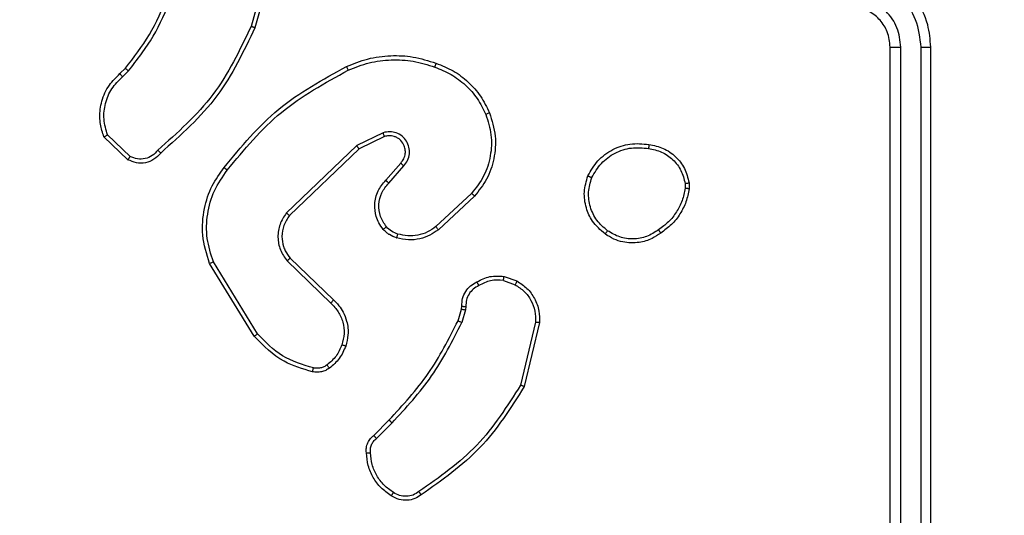
# Model space of a CAD drawing. Units: millimetres. Extents: x 2649 to 4376, y 2175 to 3179.
# Drawn here: x 3643 to 3647, y 2684 to 2686 of the extents above; entities that cross this region are included whole.
import ezdxf

# ---------------------------------------------------------------- set-up
doc = ezdxf.new("R2010")
doc.units = ezdxf.units.MM
doc.header["$LTSCALE"] = 100
doc.header["$PDSIZE"] = -1
doc.layers.add('VP-DIM', color=7, linetype='Continuous')
doc.layers.add('VP-EQ', color=7, linetype='Continuous', true_color=0x8a3492)
doc.dimstyles.new('ISO-25', dxfattribs={"dimtxt": 2.5, "dimasz": 2.5, "dimexe": 1.25, "dimexo": 0.625, "dimtad": 1, "dimtxsty": 'Standard', "dimcen": 2.5, "dimadec": 0, "dimazin": 0, "dimtfac": 1, "dimtmove": 0, "dimatfit": 3, "dimfxl": 1, "dimarcsym": 0})
doc.dimstyles.get("Standard").update_dxf_attribs({"dimtxt": 14, "dimasz": 20, "dimexe": 20, "dimexo": 50, "dimgap": 20, "dimtad": 0, "dimdec": 0, "dimzin": 0, "dimdsep": 46, "dimtxsty": 'Standard', "dimcen": -0.09, "dimadec": 0, "dimazin": 0, "dimtfac": 1, "dimtdec": 4, "dimtofl": 0, "dimtmove": 0, "dimatfit": 3, "dimfxl": 70, "dimfxlon": 1, "dimtolj": 1, "dimtzin": 0, "dimarcsym": 0})

# ---------------------------------------------------------------- blocks, each defined once
blk = doc.blocks.new('wd1415')
at = {"color": 7, "linetype": 'Continuous', "lineweight": 25}
for p, q in [((3643.7554, 2686.7672), (3643.6561, 2686.4141)), ((3643.7748, 2686.763), (3643.675, 2686.4078)), ((3646.8006, 2683.3125), (3646.8006, 2686.3125)), ((3646.8531, 2683.3102), (3646.8531, 2686.3121)), ((3646.9532, 2683.3102), (3646.9532, 2686.3121)), ((3647.0006, 2683.3125), (3647.0006, 2686.3125)), ((3643.0107, 2686.182), (3643.0375, 2686.2083)), ((3643.0234, 2686.1664), (3643.0528, 2686.1952)), ((3643.0505, 2685.7585), (3642.9323, 2685.8711)), ((3643.0612, 2685.7752), (3642.9498, 2685.8809)), ((3644.3059, 2685.8917), (3644.1761, 2685.8282)), ((3644.312, 2685.8729), (3644.1874, 2685.8121)), ((3644.1761, 2685.8282), (3643.8294, 2685.4965)), ((3644.1874, 2685.8121), (3643.8447, 2685.4841)), ((3644.3187, 2685.6575), (3644.3925, 2685.7425)), ((3644.3336, 2685.6434), (3644.4075, 2685.7286)), ((3645.792, 2685.642), (3645.7922, 2685.6181)), ((3645.811, 2685.6453), (3645.8113, 2685.6158)), ((3644.7414, 2685.5931), (3644.5654, 2685.4297)), ((3644.7557, 2685.5798), (3644.5776, 2685.4145)), ((3643.848, 2685.2748), (3644.0616, 2685.0688)), ((3643.672, 2684.89), (3643.452, 2685.2489)), ((3643.6877, 2684.9021), (3643.4705, 2685.2564)), ((3643.8333, 2685.2609), (3644.0486, 2685.0533)), ((3644.9006, 2685.1851), (3644.9641, 2685.1622)), ((3644.8975, 2685.165), (3644.9551, 2685.1441)), ((3644.6907, 2685.0238), (3644.6927, 2685.0382)), ((3644.7132, 2685.0369), (3644.7109, 2685.0205)), ((3644.6743, 2684.9669), (3644.6907, 2685.0238)), ((3644.7109, 2685.0205), (3644.693, 2684.9582)), ((3645.0552, 2684.959), (3644.9821, 2684.6504)), ((3645.0746, 2684.9577), (3644.9998, 2684.6425)), ((3644.2595, 2684.403), (3644.3352, 2684.4788)), ((3644.2729, 2684.3873), (3644.3496, 2684.464))]:
    blk.add_line(p, q, dxfattribs=at)
for points, knots in [([(3647.0006, 2686.3125), (3646.9975, 2686.3497), (3646.9906, 2686.4341), (3646.9382, 2686.5366), (3646.8679, 2686.6143), (3646.7941, 2686.6665), (3646.7031, 2686.7047), (3646.6356, 2686.7099), (3646.6006, 2686.7125)], [0, 0, 0, 0, 0.177619, 0.4029959, 0.534219, 0.6774503, 0.8327008, 1, 1, 1, 1]), ([(3646.9532, 2686.3121), (3646.9476, 2686.3579), (3646.9364, 2686.4495), (3646.8563, 2686.5656), (3646.7405, 2686.6464), (3646.6488, 2686.657), (3646.6029, 2686.6624)], [0, 0, 0, 0, 0.249912, 0.499827, 0.749516, 1, 1, 1, 1]), ([(3643.0375, 2686.2083), (3643.0793, 2686.262), (3643.1639, 2686.3706), (3643.2181, 2686.4971), (3643.2454, 2686.5611)], [0, 0, 0, 0, 0.494656, 1, 1, 1, 1]), ([(3643.0528, 2686.1952), (3643.0958, 2686.2505), (3643.1818, 2686.3612), (3643.2368, 2686.49), (3643.2643, 2686.5544)], [0, 0, 0, 0, 0.500004, 1, 1, 1, 1]), ([(3646.8531, 2686.3121), (3646.8493, 2686.345), (3646.8416, 2686.4105), (3646.7838, 2686.4932), (3646.7009, 2686.5504), (3646.6356, 2686.5583), (3646.6029, 2686.5623)], [0, 0, 0, 0, 0.2504246, 0.5001343, 0.7500635, 1, 1, 1, 1]), ([(3646.8006, 2686.3125), (3646.7977, 2686.3382), (3646.7923, 2686.3862), (3646.7533, 2686.4473), (3646.7056, 2686.4858), (3646.6529, 2686.5084), (3646.6189, 2686.5111), (3646.6006, 2686.5125)], [0, 0, 0, 0, 0.244436, 0.457319, 0.675398, 0.82451, 1, 1, 1, 1]), ([(3643.6561, 2686.4141), (3643.6001, 2686.2973), (3643.4881, 2686.0636), (3643.2942, 2685.8916), (3643.1972, 2685.8056)], [0, 0, 0, 0, 0.499999, 1, 1, 1, 1]), ([(3643.675, 2686.4078), (3643.6194, 2686.2911), (3643.5068, 2686.0544), (3643.3109, 2685.8801), (3643.2117, 2685.7917)], [0, 0, 0, 0, 0.493263, 1, 1, 1, 1]), ([(3643.675, 2686.4078), (3643.6748, 2686.4079), (3643.6744, 2686.408), (3643.6715, 2686.4089), (3643.6681, 2686.4101), (3643.6646, 2686.4113), (3643.6606, 2686.4126), (3643.6577, 2686.4136), (3643.6561, 2686.4141)], [0, 0, 0, 0, 0.200795, 0.434051, 0.562911, 0.700679, 0.845947, 1, 1, 1, 1]), ([(3646.8006, 2686.3125), (3646.8008, 2686.3125), (3646.8012, 2686.3125), (3646.8045, 2686.3124), (3646.8093, 2686.3123), (3646.8159, 2686.3122), (3646.824, 2686.3122), (3646.8331, 2686.3122), (3646.8429, 2686.3122), (3646.8497, 2686.3121), (3646.8531, 2686.3121)], [0, 0, 0, 0, 0.125157, 0.250258, 0.375278, 0.500187, 0.624913, 0.749977, 0.875042, 1, 1, 1, 1]), ([(3646.9532, 2686.3121), (3646.9594, 2686.3121), (3646.972, 2686.3122), (3646.9877, 2686.3123), (3646.9984, 2686.3124), (3646.9999, 2686.3125), (3647.0006, 2686.3125)], [0, 0, 0, 0, 0.2499898, 0.5000616, 0.7498981, 1, 1, 1, 1]), ([(3644.1255, 2686.2172), (3644.1596, 2686.2309), (3644.2297, 2686.2592), (3644.3416, 2686.2734), (3644.4564, 2686.2681), (3644.5286, 2686.2454), (3644.5658, 2686.2336)], [0, 0, 0, 0, 0.243371, 0.499968, 0.741979, 1, 1, 1, 1]), ([(3644.1342, 2686.1989), (3644.1681, 2686.2124), (3644.2359, 2686.2394), (3644.3452, 2686.2526), (3644.455, 2686.2475), (3644.5247, 2686.2256), (3644.5595, 2686.2146)], [0, 0, 0, 0, 0.249921, 0.499969, 0.750022, 1, 1, 1, 1]), ([(3643.0375, 2686.2083), (3643.0378, 2686.2081), (3643.0384, 2686.2075), (3643.0424, 2686.204), (3643.0475, 2686.1997), (3643.051, 2686.1967), (3643.0528, 2686.1952)], [0, 0, 0, 0, 0.279789, 0.558926, 0.77969, 1, 1, 1, 1]), ([(3643.523, 2685.7198), (3643.6075, 2685.8221), (3643.7764, 2686.0265), (3644.0092, 2686.1536), (3644.1255, 2686.2172)], [0, 0, 0, 0, 0.500126, 1, 1, 1, 1]), ([(3643.539, 2685.7074), (3643.6225, 2685.8083), (3643.7895, 2686.0101), (3644.0193, 2686.136), (3644.1342, 2686.1989)], [0, 0, 0, 0, 0.4999909, 1, 1, 1, 1]), ([(3644.1255, 2686.2172), (3644.1256, 2686.2169), (3644.1259, 2686.2163), (3644.1279, 2686.2121), (3644.1309, 2686.2061), (3644.1331, 2686.2013), (3644.1342, 2686.1989)], [0, 0, 0, 0, 0.249996, 0.499674, 0.749707, 1, 1, 1, 1]), ([(3644.5658, 2686.2336), (3644.5657, 2686.2334), (3644.5656, 2686.2329), (3644.5647, 2686.2299), (3644.5635, 2686.2264), (3644.5624, 2686.2229), (3644.561, 2686.2189), (3644.56, 2686.2161), (3644.5595, 2686.2146)], [0, 0, 0, 0, 0.2093399, 0.4450449, 0.5734419, 0.7089744, 0.8513027, 1, 1, 1, 1]), ([(3644.5595, 2686.2146), (3644.5869, 2686.2037), (3644.6418, 2686.1818), (3644.7123, 2686.1274), (3644.772, 2686.0613), (3644.7981, 2686.0082), (3644.8111, 2685.9817)], [0, 0, 0, 0, 0.2499004, 0.4999879, 0.7500715, 1, 1, 1, 1]), ([(3644.5658, 2686.2336), (3644.5946, 2686.2222), (3644.6521, 2686.1995), (3644.7263, 2686.1427), (3644.7885, 2686.073), (3644.8156, 2686.0174), (3644.8291, 2685.9895)], [0, 0, 0, 0, 0.249964, 0.500012, 0.749993, 1, 1, 1, 1]), ([(3642.9323, 2685.8711), (3642.9254, 2685.8918), (3642.9149, 2685.9234), (3642.9103, 2685.9831), (3642.9189, 2686.05), (3642.9529, 2686.1258), (3642.9922, 2686.164), (3643.0107, 2686.182)], [0, 0, 0, 0, 0.190207, 0.290681, 0.522272, 0.775151, 1, 1, 1, 1]), ([(3642.9498, 2685.8809), (3642.9425, 2685.9062), (3642.9277, 2685.9569), (3642.9364, 2686.0366), (3642.967, 2686.1107), (3643.0046, 2686.1478), (3643.0234, 2686.1664)], [0, 0, 0, 0, 0.249977, 0.499967, 0.749804, 1, 1, 1, 1]), ([(3643.0107, 2686.182), (3643.0109, 2686.1817), (3643.0113, 2686.1812), (3643.0142, 2686.1776), (3643.0184, 2686.1725), (3643.0217, 2686.1684), (3643.0234, 2686.1664)], [0, 0, 0, 0, 0.250277, 0.500051, 0.749767, 1, 1, 1, 1]), ([(3644.8111, 2685.9817), (3644.8215, 2685.9485), (3644.8425, 2685.882), (3644.8372, 2685.7765), (3644.8058, 2685.6756), (3644.7629, 2685.6206), (3644.7414, 2685.5931)], [0, 0, 0, 0, 0.24999, 0.499967, 0.74987, 1, 1, 1, 1]), ([(3644.8291, 2685.9895), (3644.8409, 2685.9518), (3644.8639, 2685.8781), (3644.8549, 2685.7641), (3644.8201, 2685.6613), (3644.7768, 2685.6065), (3644.7557, 2685.5798)], [0, 0, 0, 0, 0.268412, 0.524551, 0.768413, 1, 1, 1, 1]), ([(3644.8291, 2685.9895), (3644.8288, 2685.9894), (3644.8283, 2685.989), (3644.8242, 2685.9872), (3644.8182, 2685.9847), (3644.8134, 2685.9827), (3644.8111, 2685.9817)], [0, 0, 0, 0, 0.2502093, 0.4999926, 0.7500731, 1, 1, 1, 1]), ([(3642.9323, 2685.8711), (3642.9326, 2685.8712), (3642.933, 2685.8715), (3642.9358, 2685.873), (3642.9391, 2685.8749), (3642.9423, 2685.8767), (3642.9459, 2685.8787), (3642.9485, 2685.8802), (3642.9498, 2685.8809)], [0, 0, 0, 0, 0.213644, 0.451023, 0.578577, 0.712888, 0.853672, 1, 1, 1, 1]), ([(3644.4075, 2685.7286), (3644.4144, 2685.7373), (3644.4281, 2685.7545), (3644.4368, 2685.787), (3644.4348, 2685.8201), (3644.4221, 2685.8509), (3644.4001, 2685.876), (3644.3711, 2685.8922), (3644.3382, 2685.8988), (3644.3167, 2685.894), (3644.3059, 2685.8917)], [0, 0, 0, 0, 0.125115, 0.250173, 0.374953, 0.499984, 0.624915, 0.75, 0.874978, 1, 1, 1, 1]), ([(3644.312, 2685.8729), (3644.3119, 2685.8732), (3644.3118, 2685.8738), (3644.3104, 2685.8781), (3644.3084, 2685.8843), (3644.3068, 2685.8892), (3644.3059, 2685.8917)], [0, 0, 0, 0, 0.250026, 0.499938, 0.749514, 1, 1, 1, 1]), ([(3644.3925, 2685.7425), (3644.3979, 2685.7492), (3644.409, 2685.7627), (3644.4156, 2685.787), (3644.4153, 2685.8113), (3644.4073, 2685.8362), (3644.3919, 2685.8557), (3644.3744, 2685.8676), (3644.3564, 2685.8752), (3644.3348, 2685.8784), (3644.3191, 2685.8746), (3644.312, 2685.8729)], [0, 0, 0, 0, 0.122001, 0.248459, 0.350828, 0.46727, 0.617014, 0.696869, 0.769126, 0.895984, 1, 1, 1, 1]), ([(3643.1972, 2685.8056), (3643.1887, 2685.796), (3643.1717, 2685.7769), (3643.1356, 2685.7621), (3643.0965, 2685.7599), (3643.073, 2685.7701), (3643.0612, 2685.7752)], [0, 0, 0, 0, 0.249952, 0.499961, 0.749552, 1, 1, 1, 1]), ([(3643.2117, 2685.7917), (3643.2115, 2685.7919), (3643.2111, 2685.7923), (3643.2086, 2685.7947), (3643.2058, 2685.7974), (3643.2032, 2685.7998), (3643.2003, 2685.8026), (3643.1983, 2685.8046), (3643.1972, 2685.8056)], [0, 0, 0, 0, 0.228348, 0.470568, 0.596994, 0.727575, 0.862134, 1, 1, 1, 1]), ([(3644.1874, 2685.8121), (3644.1873, 2685.8123), (3644.187, 2685.8126), (3644.1854, 2685.815), (3644.1834, 2685.8179), (3644.1813, 2685.8208), (3644.1789, 2685.8243), (3644.177, 2685.8269), (3644.1761, 2685.8282)], [0, 0, 0, 0, 0.194269, 0.425123, 0.554755, 0.693607, 0.842076, 1, 1, 1, 1]), ([(3645.3132, 2685.679), (3645.3281, 2685.705), (3645.3585, 2685.7581), (3645.4332, 2685.8121), (3645.5216, 2685.8426), (3645.5825, 2685.8368), (3645.6138, 2685.8338)], [0, 0, 0, 0, 0.245344, 0.500048, 0.742728, 1, 1, 1, 1]), ([(3645.3322, 2685.6708), (3645.3465, 2685.6953), (3645.3751, 2685.7443), (3645.445, 2685.7948), (3645.5268, 2685.8222), (3645.5832, 2685.8166), (3645.6115, 2685.8137)], [0, 0, 0, 0, 0.2499701, 0.499919, 0.7497515, 1, 1, 1, 1]), ([(3645.6138, 2685.8338), (3645.6138, 2685.8336), (3645.6139, 2685.833), (3645.6136, 2685.8297), (3645.6132, 2685.8259), (3645.6127, 2685.8223), (3645.6121, 2685.8182), (3645.6117, 2685.8152), (3645.6115, 2685.8137)], [0, 0, 0, 0, 0.21931, 0.458337, 0.585651, 0.718517, 0.856721, 1, 1, 1, 1]), ([(3645.6115, 2685.8137), (3645.6335, 2685.8093), (3645.6775, 2685.8004), (3645.7334, 2685.7612), (3645.7755, 2685.7074), (3645.7865, 2685.6638), (3645.792, 2685.642)], [0, 0, 0, 0, 0.250002, 0.499964, 0.749769, 1, 1, 1, 1]), ([(3645.6138, 2685.8338), (3645.6379, 2685.829), (3645.6861, 2685.8192), (3645.7468, 2685.776), (3645.793, 2685.7172), (3645.805, 2685.6695), (3645.811, 2685.6453)], [0, 0, 0, 0, 0.250022, 0.499998, 0.74666, 1, 1, 1, 1]), ([(3643.2117, 2685.7917), (3643.2012, 2685.7804), (3643.1804, 2685.758), (3643.1369, 2685.7418), (3643.0912, 2685.7403), (3643.064, 2685.7525), (3643.0505, 2685.7585)], [0, 0, 0, 0, 0.254986, 0.506619, 0.75488, 1, 1, 1, 1]), ([(3643.0505, 2685.7585), (3643.0507, 2685.7587), (3643.0509, 2685.7591), (3643.0527, 2685.7618), (3643.0547, 2685.765), (3643.0566, 2685.768), (3643.0588, 2685.7715), (3643.0604, 2685.774), (3643.0612, 2685.7752)], [0, 0, 0, 0, 0.2155, 0.453422, 0.581135, 0.714996, 0.854832, 1, 1, 1, 1]), ([(3643.452, 2685.2489), (3643.4378, 2685.2948), (3643.4106, 2685.3827), (3643.4213, 2685.5154), (3643.4585, 2685.6296), (3643.5023, 2685.6909), (3643.523, 2685.7198)], [0, 0, 0, 0, 0.286593, 0.548821, 0.78662, 1, 1, 1, 1]), ([(3643.4705, 2685.2564), (3643.4584, 2685.2945), (3643.4341, 2685.3708), (3643.4379, 2685.492), (3643.4701, 2685.6089), (3643.516, 2685.6745), (3643.539, 2685.7074)], [0, 0, 0, 0, 0.249994, 0.499966, 0.749901, 1, 1, 1, 1]), ([(3643.539, 2685.7074), (3643.5378, 2685.7083), (3643.5353, 2685.7102), (3643.5319, 2685.7128), (3643.529, 2685.7151), (3643.526, 2685.7174), (3643.5236, 2685.7194), (3643.5232, 2685.7197), (3643.523, 2685.7198)], [0, 0, 0, 0, 0.150085, 0.293158, 0.4287, 0.557472, 0.792568, 1, 1, 1, 1]), ([(3644.3925, 2685.7425), (3644.3926, 2685.7424), (3644.3928, 2685.7422), (3644.3946, 2685.7406), (3644.397, 2685.7383), (3644.3998, 2685.7357), (3644.4034, 2685.7324), (3644.4061, 2685.7299), (3644.4075, 2685.7286)], [0, 0, 0, 0, 0.156004, 0.374839, 0.507172, 0.655582, 0.820324, 1, 1, 1, 1]), ([(3644.3066, 2685.416), (3644.2989, 2685.4263), (3644.2843, 2685.446), (3644.2678, 2685.4876), (3644.2614, 2685.542), (3644.2763, 2685.6067), (3644.3048, 2685.6408), (3644.3187, 2685.6575)], [0, 0, 0, 0, 0.145274, 0.276003, 0.502111, 0.756318, 1, 1, 1, 1]), ([(3644.3187, 2685.6575), (3644.3189, 2685.6574), (3644.3192, 2685.6571), (3644.3215, 2685.6549), (3644.3243, 2685.6522), (3644.327, 2685.6497), (3644.3301, 2685.6467), (3644.3324, 2685.6445), (3644.3336, 2685.6434)], [0, 0, 0, 0, 0.206114, 0.4408546, 0.5695876, 0.7054503, 0.8491004, 1, 1, 1, 1]), ([(3645.3978, 2685.3935), (3645.3753, 2685.4132), (3645.3347, 2685.4488), (3645.3016, 2685.5234), (3645.2905, 2685.6016), (3645.3057, 2685.6533), (3645.3132, 2685.679)], [0, 0, 0, 0, 0.2777049, 0.4999174, 0.7508878, 1, 1, 1, 1]), ([(3645.3132, 2685.679), (3645.3134, 2685.6789), (3645.3139, 2685.6787), (3645.3171, 2685.6774), (3645.3207, 2685.6758), (3645.3241, 2685.6743), (3645.328, 2685.6726), (3645.3308, 2685.6714), (3645.3322, 2685.6708)], [0, 0, 0, 0, 0.217014, 0.455563, 0.583243, 0.716614, 0.855622, 1, 1, 1, 1]), ([(3645.4101, 2685.4094), (3645.3914, 2685.4254), (3645.354, 2685.4575), (3645.3222, 2685.5255), (3645.3119, 2685.5997), (3645.3254, 2685.6471), (3645.3322, 2685.6708)], [0, 0, 0, 0, 0.250267, 0.500069, 0.750045, 1, 1, 1, 1]), ([(3644.322, 2685.4287), (3644.3111, 2685.4452), (3644.2892, 2685.4783), (3644.2819, 2685.5385), (3644.2953, 2685.5977), (3644.3208, 2685.6282), (3644.3336, 2685.6434)], [0, 0, 0, 0, 0.2499154, 0.49986, 0.7496359, 1, 1, 1, 1]), ([(3645.7922, 2685.6181), (3645.788, 2685.5976), (3645.7798, 2685.5566), (3645.7506, 2685.5006), (3645.7119, 2685.4508), (3645.678, 2685.4263), (3645.6611, 2685.414)], [0, 0, 0, 0, 0.2499314, 0.4999584, 0.7500589, 1, 1, 1, 1]), ([(3645.8113, 2685.6158), (3645.807, 2685.5942), (3645.7985, 2685.5508), (3645.7681, 2685.491), (3645.7266, 2685.4377), (3645.6902, 2685.4113), (3645.672, 2685.398)], [0, 0, 0, 0, 0.246996, 0.495962, 0.74698, 1, 1, 1, 1]), ([(3645.792, 2685.642), (3645.7945, 2685.6424), (3645.7995, 2685.6432), (3645.8058, 2685.6442), (3645.8102, 2685.645), (3645.8107, 2685.6452), (3645.811, 2685.6453)], [0, 0, 0, 0, 0.25051, 0.500039, 0.749677, 1, 1, 1, 1]), ([(3645.8113, 2685.6158), (3645.8109, 2685.6158), (3645.8101, 2685.6158), (3645.8051, 2685.6164), (3645.7988, 2685.6172), (3645.7944, 2685.6178), (3645.7922, 2685.6181)], [0, 0, 0, 0, 0.279958, 0.558843, 0.77978, 1, 1, 1, 1]), ([(3644.7557, 2685.5798), (3644.7554, 2685.58), (3644.755, 2685.5804), (3644.7517, 2685.5835), (3644.7471, 2685.5878), (3644.7433, 2685.5913), (3644.7414, 2685.5931)], [0, 0, 0, 0, 0.249985, 0.500084, 0.749465, 1, 1, 1, 1]), ([(3643.8294, 2685.4965), (3643.8176, 2685.4786), (3643.7941, 2685.4427), (3643.785, 2685.3779), (3643.7965, 2685.3136), (3643.821, 2685.2785), (3643.8333, 2685.2609)], [0, 0, 0, 0, 0.25029, 0.500121, 0.750054, 1, 1, 1, 1]), ([(3643.8447, 2685.4841), (3643.8344, 2685.4686), (3643.8138, 2685.4374), (3643.8053, 2685.3826), (3643.8122, 2685.3398), (3643.8264, 2685.3038), (3643.8394, 2685.2863), (3643.848, 2685.2748)], [0, 0, 0, 0, 0.244183, 0.489917, 0.713032, 0.811044, 1, 1, 1, 1]), ([(3643.8447, 2685.4841), (3643.8445, 2685.4843), (3643.844, 2685.4847), (3643.8405, 2685.4875), (3643.8354, 2685.4916), (3643.8314, 2685.4949), (3643.8294, 2685.4965)], [0, 0, 0, 0, 0.250205, 0.49987, 0.749523, 1, 1, 1, 1]), ([(3644.3066, 2685.416), (3644.3069, 2685.4161), (3644.3074, 2685.4165), (3644.311, 2685.4194), (3644.3161, 2685.4236), (3644.3201, 2685.427), (3644.322, 2685.4287)], [0, 0, 0, 0, 0.249971, 0.500173, 0.750168, 1, 1, 1, 1]), ([(3644.3724, 2685.3741), (3644.36, 2685.3788), (3644.3461, 2685.384), (3644.3315, 2685.3936), (3644.3209, 2685.4013), (3644.3128, 2685.4096), (3644.3066, 2685.416)], [0, 0, 0, 0, 0.499356, 0.560164, 0.663922, 1, 1, 1, 1]), ([(3644.3785, 2685.3929), (3644.3678, 2685.3969), (3644.3465, 2685.4048), (3644.3302, 2685.4207), (3644.322, 2685.4287)], [0, 0, 0, 0, 0.499908, 1, 1, 1, 1]), ([(3644.5776, 2685.4145), (3644.5642, 2685.4049), (3644.5365, 2685.3849), (3644.4862, 2685.3677), (3644.4296, 2685.3612), (3644.3918, 2685.3697), (3644.3724, 2685.3741)], [0, 0, 0, 0, 0.226466, 0.468649, 0.726499, 1, 1, 1, 1]), ([(3644.5654, 2685.4297), (3644.5519, 2685.4201), (3644.5248, 2685.4009), (3644.4769, 2685.3859), (3644.427, 2685.3816), (3644.3946, 2685.3891), (3644.3785, 2685.3929)], [0, 0, 0, 0, 0.249968, 0.500003, 0.749982, 1, 1, 1, 1]), ([(3644.5776, 2685.4145), (3644.5774, 2685.4148), (3644.5771, 2685.4153), (3644.5743, 2685.4187), (3644.5703, 2685.4237), (3644.567, 2685.4277), (3644.5654, 2685.4297)], [0, 0, 0, 0, 0.250077, 0.499885, 0.749587, 1, 1, 1, 1]), ([(3645.6611, 2685.414), (3645.6421, 2685.4018), (3645.6041, 2685.3773), (3645.5364, 2685.366), (3645.4683, 2685.3746), (3645.4295, 2685.3978), (3645.4101, 2685.4094)], [0, 0, 0, 0, 0.24994, 0.499887, 0.749792, 1, 1, 1, 1]), ([(3645.672, 2685.398), (3645.6719, 2685.3982), (3645.6716, 2685.3987), (3645.6699, 2685.4013), (3645.6678, 2685.4043), (3645.6659, 2685.4072), (3645.6636, 2685.4104), (3645.6619, 2685.4128), (3645.6611, 2685.414)], [0, 0, 0, 0, 0.217933, 0.456521, 0.584293, 0.71729, 0.855986, 1, 1, 1, 1]), ([(3644.3724, 2685.3741), (3644.3725, 2685.3744), (3644.3728, 2685.375), (3644.3743, 2685.3792), (3644.3762, 2685.3855), (3644.3777, 2685.3904), (3644.3785, 2685.3929)], [0, 0, 0, 0, 0.250079, 0.499921, 0.750017, 1, 1, 1, 1]), ([(3645.3978, 2685.3935), (3645.3981, 2685.3937), (3645.3986, 2685.3941), (3645.4015, 2685.3976), (3645.4055, 2685.403), (3645.4086, 2685.4072), (3645.4101, 2685.4094)], [0, 0, 0, 0, 0.250038, 0.499914, 0.749605, 1, 1, 1, 1]), ([(3645.672, 2685.398), (3645.6579, 2685.3884), (3645.6257, 2685.3664), (3645.5614, 2685.3476), (3645.496, 2685.3495), (3645.439, 2685.3671), (3645.4119, 2685.3845), (3645.3978, 2685.3935)], [0, 0, 0, 0, 0.1728994, 0.3971088, 0.6722499, 0.8297307, 1, 1, 1, 1]), ([(3643.848, 2685.2748), (3643.8478, 2685.2745), (3643.8474, 2685.2739), (3643.8441, 2685.2707), (3643.8392, 2685.2662), (3643.8353, 2685.2627), (3643.8333, 2685.2609)], [0, 0, 0, 0, 0.250333, 0.500025, 0.750004, 1, 1, 1, 1]), ([(3643.452, 2685.2489), (3643.4523, 2685.249), (3643.4528, 2685.2492), (3643.4571, 2685.2509), (3643.4632, 2685.2534), (3643.4681, 2685.2554), (3643.4705, 2685.2564)], [0, 0, 0, 0, 0.249988, 0.500271, 0.749769, 1, 1, 1, 1]), ([(3644.7669, 2685.1576), (3644.7879, 2685.1683), (3644.83, 2685.1897), (3644.877, 2685.1866), (3644.9006, 2685.1851)], [0, 0, 0, 0, 0.4999075, 1, 1, 1, 1]), ([(3644.8975, 2685.165), (3644.8977, 2685.1664), (3644.8983, 2685.1693), (3644.8989, 2685.1734), (3644.8995, 2685.177), (3644.9002, 2685.1809), (3644.9006, 2685.1843), (3644.9006, 2685.1848), (3644.9006, 2685.1851)], [0, 0, 0, 0, 0.141278, 0.27812, 0.410282, 0.537429, 0.77763, 1, 1, 1, 1]), ([(3644.6927, 2685.0382), (3644.6933, 2685.0512), (3644.6945, 2685.0768), (3644.7108, 2685.1116), (3644.7349, 2685.1402), (3644.7563, 2685.1519), (3644.7669, 2685.1576)], [0, 0, 0, 0, 0.259381, 0.512501, 0.759327, 1, 1, 1, 1]), ([(3644.7767, 2685.1395), (3644.7673, 2685.1344), (3644.7483, 2685.1241), (3644.7275, 2685.099), (3644.7143, 2685.0691), (3644.7136, 2685.0476), (3644.7132, 2685.0369)], [0, 0, 0, 0, 0.250087, 0.499957, 0.74991, 1, 1, 1, 1]), ([(3644.7669, 2685.1576), (3644.767, 2685.1574), (3644.7673, 2685.1569), (3644.769, 2685.1538), (3644.7709, 2685.1502), (3644.7727, 2685.147), (3644.7747, 2685.1433), (3644.776, 2685.1408), (3644.7767, 2685.1395)], [0, 0, 0, 0, 0.22707, 0.46871, 0.595543, 0.72635, 0.861453, 1, 1, 1, 1]), ([(3644.8975, 2685.165), (3644.8762, 2685.1662), (3644.8336, 2685.1687), (3644.7957, 2685.1492), (3644.7767, 2685.1395)], [0, 0, 0, 0, 0.49997, 1, 1, 1, 1]), ([(3644.9641, 2685.1622), (3644.9639, 2685.1618), (3644.9637, 2685.161), (3644.9614, 2685.1562), (3644.9584, 2685.1502), (3644.9562, 2685.1462), (3644.9551, 2685.1441)], [0, 0, 0, 0, 0.279851, 0.559141, 0.779422, 1, 1, 1, 1]), ([(3644.9551, 2685.1441), (3644.9708, 2685.1339), (3645.002, 2685.1136), (3645.0352, 2685.0678), (3645.0553, 2685.0149), (3645.0552, 2684.9776), (3645.0552, 2684.959)], [0, 0, 0, 0, 0.250097, 0.500019, 0.749946, 1, 1, 1, 1]), ([(3644.9641, 2685.1622), (3644.9813, 2685.151), (3645.0159, 2685.1286), (3645.0534, 2685.0765), (3645.0752, 2685.0178), (3645.0748, 2684.9766), (3645.0746, 2684.9577)], [0, 0, 0, 0, 0.250051, 0.499989, 0.769726, 1, 1, 1, 1]), ([(3644.0616, 2685.0688), (3644.0614, 2685.0685), (3644.061, 2685.0678), (3644.0576, 2685.0636), (3644.0532, 2685.0586), (3644.0502, 2685.0551), (3644.0486, 2685.0533)], [0, 0, 0, 0, 0.279772, 0.558946, 0.779797, 1, 1, 1, 1]), ([(3644.0486, 2685.0533), (3644.0617, 2685.0397), (3644.0877, 2685.0124), (3644.1096, 2684.9596), (3644.117, 2684.9029), (3644.1078, 2684.8663), (3644.1032, 2684.848)], [0, 0, 0, 0, 0.249931, 0.499975, 0.749837, 1, 1, 1, 1]), ([(3644.0616, 2685.0688), (3644.065, 2685.0656), (3644.0748, 2685.0568), (3644.0916, 2685.0376), (3644.1117, 2685.0066), (3644.1304, 2684.9588), (3644.137, 2684.9003), (3644.1266, 2684.8601), (3644.1219, 2684.842)], [0, 0, 0, 0, 0.056684, 0.159051, 0.307035, 0.500595, 0.775371, 1, 1, 1, 1]), ([(3644.6927, 2685.0382), (3644.693, 2685.0382), (3644.6936, 2685.038), (3644.6971, 2685.0377), (3644.7011, 2685.0374), (3644.7048, 2685.0372), (3644.7089, 2685.037), (3644.7118, 2685.0369), (3644.7132, 2685.0369)], [0, 0, 0, 0, 0.227937, 0.470011, 0.597148, 0.727219, 0.861913, 1, 1, 1, 1]), ([(3644.6907, 2685.0238), (3644.6911, 2685.0237), (3644.6919, 2685.0234), (3644.6973, 2685.0225), (3644.704, 2685.0215), (3644.7086, 2685.0209), (3644.7109, 2685.0205)], [0, 0, 0, 0, 0.279885, 0.559288, 0.779796, 1, 1, 1, 1]), ([(3644.3352, 2684.4788), (3644.4031, 2684.5522), (3644.5389, 2684.6992), (3644.6292, 2684.8776), (3644.6743, 2684.9669)], [0, 0, 0, 0, 0.499981, 1, 1, 1, 1]), ([(3644.3496, 2684.464), (3644.4183, 2684.5384), (3644.5557, 2684.6872), (3644.6472, 2684.8679), (3644.693, 2684.9582)], [0, 0, 0, 0, 0.500003, 1, 1, 1, 1]), ([(3644.6743, 2684.9669), (3644.6747, 2684.9667), (3644.6754, 2684.9663), (3644.6804, 2684.9639), (3644.6866, 2684.9611), (3644.6909, 2684.9592), (3644.693, 2684.9582)], [0, 0, 0, 0, 0.279968, 0.559372, 0.779828, 1, 1, 1, 1]), ([(3645.0746, 2684.9577), (3645.0743, 2684.9576), (3645.0737, 2684.9576), (3645.0693, 2684.9578), (3645.0629, 2684.9583), (3645.0578, 2684.9587), (3645.0552, 2684.959)], [0, 0, 0, 0, 0.249847, 0.499874, 0.749529, 1, 1, 1, 1]), ([(3643.672, 2684.89), (3643.6723, 2684.8901), (3643.6728, 2684.8904), (3643.6764, 2684.8932), (3643.6816, 2684.8972), (3643.6856, 2684.9005), (3643.6877, 2684.9021)], [0, 0, 0, 0, 0.250198, 0.499938, 0.749742, 1, 1, 1, 1]), ([(3643.9585, 2684.7155), (3643.9098, 2684.7295), (3643.7991, 2684.7615), (3643.7177, 2684.8438), (3643.672, 2684.89)], [0, 0, 0, 0, 0.439077, 1, 1, 1, 1]), ([(3643.9627, 2684.7345), (3643.9097, 2684.7507), (3643.8036, 2684.7829), (3643.7263, 2684.8624), (3643.6877, 2684.9021)], [0, 0, 0, 0, 0.500006, 1, 1, 1, 1]), ([(3644.1032, 2684.848), (3644.0948, 2684.8287), (3644.078, 2684.7901), (3644.0461, 2684.7628), (3644.0301, 2684.7491)], [0, 0, 0, 0, 0.500029, 1, 1, 1, 1]), ([(3644.1219, 2684.842), (3644.1127, 2684.8208), (3644.0943, 2684.7784), (3644.0592, 2684.7484), (3644.0416, 2684.7334)], [0, 0, 0, 0, 0.49996, 1, 1, 1, 1]), ([(3644.1219, 2684.842), (3644.1216, 2684.842), (3644.121, 2684.8421), (3644.1167, 2684.8434), (3644.1106, 2684.8455), (3644.1057, 2684.8471), (3644.1032, 2684.848)], [0, 0, 0, 0, 0.250048, 0.499599, 0.749602, 1, 1, 1, 1]), ([(3643.9585, 2684.7155), (3643.9586, 2684.7158), (3643.9588, 2684.7164), (3643.9598, 2684.7207), (3643.9612, 2684.727), (3643.9622, 2684.732), (3643.9627, 2684.7345)], [0, 0, 0, 0, 0.25016, 0.499876, 0.750102, 1, 1, 1, 1]), ([(3644.0301, 2684.7491), (3644.0251, 2684.7459), (3644.0151, 2684.7396), (3643.998, 2684.7343), (3643.9803, 2684.7321), (3643.9686, 2684.7337), (3643.9627, 2684.7345)], [0, 0, 0, 0, 0.250033, 0.500063, 0.749879, 1, 1, 1, 1]), ([(3644.0416, 2684.7334), (3644.0413, 2684.7337), (3644.0409, 2684.7343), (3644.0378, 2684.7384), (3644.0341, 2684.7436), (3644.0314, 2684.7472), (3644.0301, 2684.7491)], [0, 0, 0, 0, 0.279765, 0.559375, 0.779539, 1, 1, 1, 1]), ([(3644.0416, 2684.7334), (3644.0356, 2684.7296), (3644.0235, 2684.7218), (3644.0026, 2684.7152), (3643.9806, 2684.7123), (3643.9659, 2684.7144), (3643.9585, 2684.7155)], [0, 0, 0, 0, 0.2439528, 0.4918589, 0.7439614, 1, 1, 1, 1]), ([(3644.9821, 2684.6504), (3644.9162, 2684.5465), (3644.7842, 2684.3386), (3644.5829, 2684.1968), (3644.4822, 2684.126)], [0, 0, 0, 0, 0.4999934, 1, 1, 1, 1]), ([(3644.9998, 2684.6425), (3644.9331, 2684.537), (3644.7997, 2684.3258), (3644.5954, 2684.1821), (3644.4932, 2684.1102)], [0, 0, 0, 0, 0.499998, 1, 1, 1, 1]), ([(3644.9998, 2684.6425), (3644.9996, 2684.6426), (3644.9992, 2684.6427), (3644.9965, 2684.6438), (3644.9933, 2684.6453), (3644.9901, 2684.6467), (3644.9863, 2684.6485), (3644.9835, 2684.6498), (3644.9821, 2684.6504)], [0, 0, 0, 0, 0.201239, 0.434872, 0.563491, 0.700987, 0.846186, 1, 1, 1, 1]), ([(3644.3352, 2684.4788), (3644.3352, 2684.4787), (3644.3353, 2684.4786), (3644.3362, 2684.4777), (3644.3375, 2684.4763), (3644.3393, 2684.4744), (3644.3415, 2684.4722), (3644.3441, 2684.4696), (3644.3468, 2684.4668), (3644.3487, 2684.4649), (3644.3496, 2684.464)], [0, 0, 0, 0, 0.125, 0.250125, 0.375266, 0.499873, 0.624683, 0.749643, 0.874919, 1, 1, 1, 1]), ([(3644.2233, 2684.3167), (3644.2229, 2684.3253), (3644.2222, 2684.3425), (3644.2298, 2684.3669), (3644.2422, 2684.3878), (3644.2538, 2684.3981), (3644.2595, 2684.403)], [0, 0, 0, 0, 0.262962, 0.52501, 0.770774, 1, 1, 1, 1]), ([(3644.2595, 2684.403), (3644.2596, 2684.4029), (3644.2599, 2684.4024), (3644.262, 2684.3999), (3644.2646, 2684.3969), (3644.2671, 2684.3941), (3644.2699, 2684.3908), (3644.2719, 2684.3885), (3644.2729, 2684.3873)], [0, 0, 0, 0, 0.213089, 0.450236, 0.578112, 0.712628, 0.852865, 1, 1, 1, 1]), ([(3644.2436, 2684.3176), (3644.2432, 2684.3242), (3644.2425, 2684.3374), (3644.248, 2684.3567), (3644.2579, 2684.3742), (3644.2679, 2684.3829), (3644.2729, 2684.3873)], [0, 0, 0, 0, 0.250044, 0.499935, 0.749968, 1, 1, 1, 1]), ([(3644.2233, 2684.3167), (3644.2236, 2684.3167), (3644.2243, 2684.3166), (3644.2288, 2684.3166), (3644.2344, 2684.3169), (3644.2395, 2684.3173), (3644.2423, 2684.3175), (3644.2436, 2684.3176)], [0, 0, 0, 0, 0.241742, 0.488471, 0.740437, 0.86964, 1, 1, 1, 1]), ([(3644.3456, 2684.1057), (3644.3282, 2684.1179), (3644.2934, 2684.1425), (3644.2552, 2684.1943), (3644.2293, 2684.2532), (3644.2253, 2684.2955), (3644.2233, 2684.3167)], [0, 0, 0, 0, 0.2500022, 0.4999981, 0.7499958, 1, 1, 1, 1]), ([(3644.3568, 2684.1218), (3644.3406, 2684.1332), (3644.3083, 2684.1559), (3644.2729, 2684.2039), (3644.249, 2684.2586), (3644.2454, 2684.2979), (3644.2436, 2684.3176)], [0, 0, 0, 0, 0.250023, 0.500012, 0.749959, 1, 1, 1, 1]), ([(3644.3456, 2684.1057), (3644.3458, 2684.1059), (3644.3462, 2684.1062), (3644.3482, 2684.1088), (3644.3503, 2684.1119), (3644.3523, 2684.1148), (3644.3544, 2684.1182), (3644.356, 2684.1206), (3644.3568, 2684.1218)], [0, 0, 0, 0, 0.222609, 0.462871, 0.589735, 0.722138, 0.858596, 1, 1, 1, 1]), ([(3644.4932, 2684.1102), (3644.483, 2684.1036), (3644.4621, 2684.0898), (3644.4238, 2684.082), (3644.3826, 2684.0853), (3644.3581, 2684.0988), (3644.3456, 2684.1057)], [0, 0, 0, 0, 0.230256, 0.473709, 0.730213, 1, 1, 1, 1]), ([(3644.4822, 2684.126), (3644.4727, 2684.1198), (3644.4539, 2684.1075), (3644.4202, 2684.1014), (3644.3862, 2684.1052), (3644.3666, 2684.1163), (3644.3568, 2684.1218)], [0, 0, 0, 0, 0.250025, 0.499956, 0.74993, 1, 1, 1, 1]), ([(3644.4932, 2684.1102), (3644.4931, 2684.1104), (3644.4927, 2684.1109), (3644.4909, 2684.1136), (3644.4887, 2684.1166), (3644.4868, 2684.1194), (3644.4845, 2684.1226), (3644.483, 2684.1248), (3644.4822, 2684.126)], [0, 0, 0, 0, 0.228311, 0.470209, 0.596788, 0.727595, 0.862186, 1, 1, 1, 1])]:
    blk.add_open_spline(points, degree=3, knots=knots, dxfattribs=at)
blk = doc.blocks.new('14152d')
at = {"layer": 'VP-EQ', "color": 3}
blk.add_blockref('wd1415', (0, 0), dxfattribs=at)
blk = doc.blocks.new('*D32')
at = {"layer": 'Defpoints', "color": 0}
for p in [(3948.9794, 3042.891), (3336.0553, 2614.3134), (3948.9794, 2611.4993)]:
    blk.add_point(p, dxfattribs=at)
at = {"layer": 'VP-DIM', "color": 0, "lineweight": -2}
for p, q in [((3336.0553, 2972.891), (3336.0553, 3062.891)), ((3948.9794, 2972.891), (3948.9794, 3062.891)), ((3356.0553, 3042.891), (3606.184, 3042.891)), ((3928.9794, 3042.891), (3678.8507, 3042.891))]:
    blk.add_line(p, q, dxfattribs=at)
at = {"layer": 'VP-DIM', "color": 0}
for points in [[(3356.0553, 3046.2244), (3356.0553, 3039.5577), (3336.0553, 3042.891)], [(3928.9794, 3039.5577), (3928.9794, 3046.2244), (3948.9794, 3042.891)]]:
    blk.add_solid(points, dxfattribs=at)
at = {"layer": 'VP-DIM', "color": 0, "insert": (3642.5173, 3042.891), "char_height": 14, "attachment_point": 5}
blk.add_mtext('\\A1;615', dxfattribs=at)
blk = doc.blocks.new('*D41')
at = {"layer": 'Defpoints', "color": 0}
for p in [(4100.0294, 3146.4977), (3185.4873, 2612.981), (4100.0294, 2612.981)]:
    blk.add_point(p, dxfattribs=at)
at = {"layer": 'VP-EQ', "color": 0, "lineweight": -2}
for p, q in [((3185.4873, 3076.4977), (3185.4873, 3166.4977)), ((4100.0294, 3076.4977), (4100.0294, 3166.4977)), ((3205.4873, 3146.4977), (4080.0294, 3146.4977))]:
    blk.add_line(p, q, dxfattribs=at)
at = {"layer": 'VP-EQ', "color": 0}
for points in [[(3205.4873, 3149.831), (3205.4873, 3143.1644), (3185.4873, 3146.4977)], [(4080.0294, 3143.1644), (4080.0294, 3149.831), (4100.0294, 3146.4977)]]:
    blk.add_solid(points, dxfattribs=at)
at = {"layer": 'VP-EQ', "color": 0, "insert": (3641.2931, 3169.2377), "char_height": 15, "attachment_point": 5}
blk.add_mtext('915', dxfattribs=at)

msp = doc.modelspace()

# ---------------------------------------------------------------- block references
at = {"layer": 'VP-EQ', "color": 0}
msp.add_blockref('14152d', (-0.0089, -0.0094), dxfattribs=at)

# ---------------------------------------------------------------- dimensions: what is measured, and where the dimension line sits
at = {"layer": 'VP-DIM', "color": 0}
dim = msp.add_linear_dim(base=(3948.9794, 3042.891), p1=(3336.0553, 2614.3134), p2=(3948.9794, 2611.4993), text='615', dimstyle='Standard', dxfattribs=at)
dim.commit()
dim.dimension.update_dxf_attribs({"geometry": '*D32', "text_midpoint": (3642.5173, 3042.891)})
at = {"layer": 'VP-EQ', "color": 0}
dim = msp.add_linear_dim(base=(4100.0294, 3146.4977), p1=(3185.4873, 2612.981), p2=(4100.0294, 2612.981), dimstyle='ISO-25', override={"dimtxt": 15, "dimasz": 20, "dimexe": 20, "dimexo": 50, "dimgap": 15.24, "dimdec": 0, "dimzin": 1, "dimadec": 2, "dimfxl": 70, "dimfxlon": 1, "dimtzin": 1}, dxfattribs=at)
dim.commit()
dim.dimension.update_dxf_attribs({"geometry": '*D41', "text_midpoint": (3641.2931, 3146.4977), "dimtype": 160})

doc.saveas('drawing.dxf')
